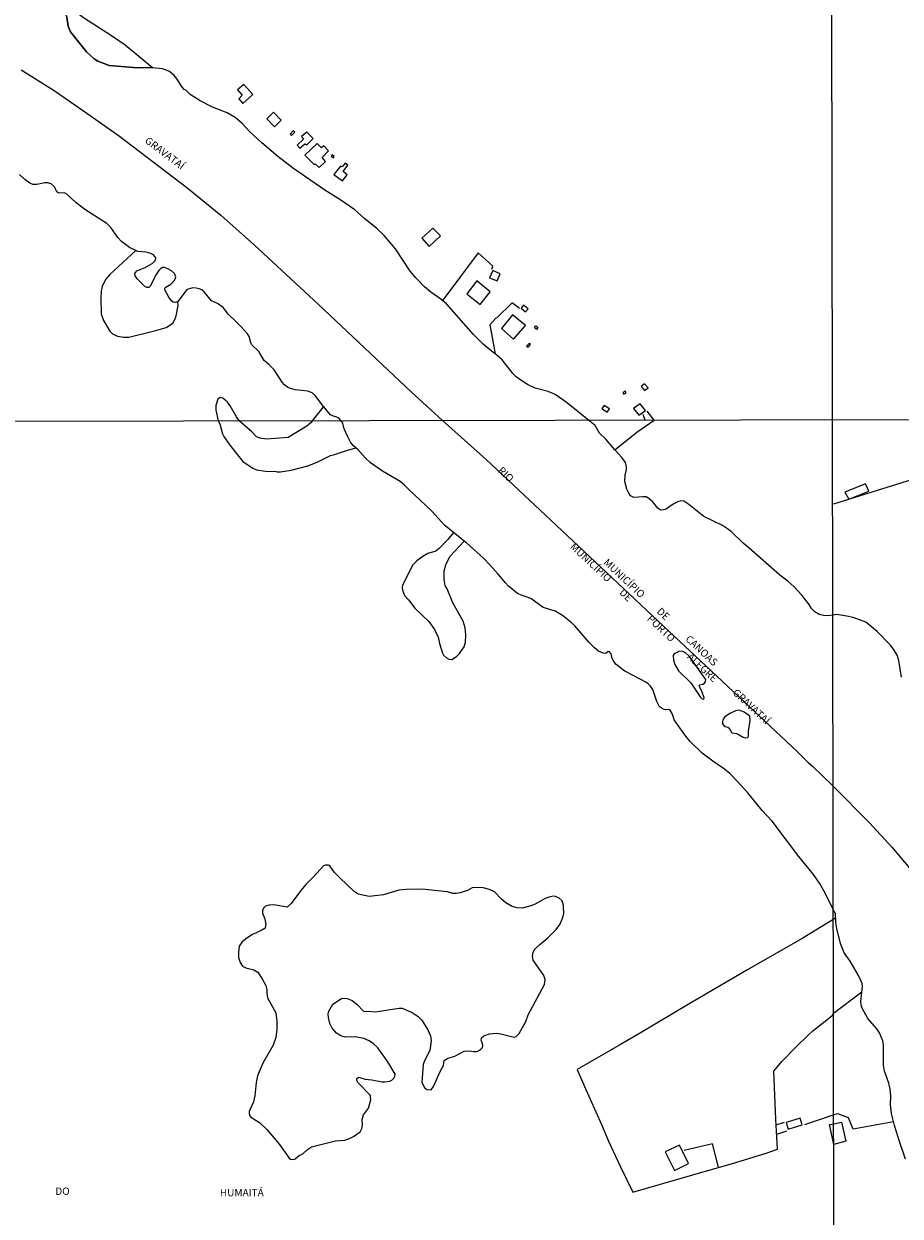
# Model space of a CAD drawing. Units: millimetres. Extents: x 178278 to 180699, y 1682588 to 1685366.
# Drawn here: x 179938 to 180235, y 1683430 to 1683835 of the extents above; entities that cross this region are included whole.
import ezdxf
from ezdxf.enums import TextEntityAlignment as Align

# ---------------------------------------------------------------- set-up
doc = ezdxf.new("R2010")
doc.units = ezdxf.units.MM
for name, color, linetype in [('EDIFICACAO_REFERENCIAL', 30, 'Continuous'), ('IMAGEM', 7, 'Continuous'), ('V-BANHADO', 3, 'Continuous'), ('V-EDIFICACAO', 70, 'Continuous'), ('V-LIMITE', 6, 'Continuous'), ('V-LOTE', 1, 'Continuous'), ('V-NOME_DOS_LOGRADOUROS', 7, 'Continuous'), ('V-QUADRA', 5, 'Continuous'), ('V-RIO', 3, 'Continuous'), ('X-LIMITE_1000', 7, 'Continuous')]:
    doc.layers.add(name, color=color, linetype=linetype)
picture_1 = doc.add_image_def('image1.jpg', size_in_pixel=(4033, 4628))

msp = doc.modelspace()

# ---------------------------------------------------------------- linework, layer by layer
at = {"layer": 'EDIFICACAO_REFERENCIAL'}
msp.add_lwpolyline([(180216.75, 1683675.89), (180218.07, 1683673.49), (180224.85, 1683676.22), (180223.76, 1683678.74), (180216.75, 1683675.89)], close=True, dxfattribs=at)
at = {"layer": 'V-BANHADO'}
for points in [[(179959.24, 1683825.48), (179961.81, 1683823.19), (179963.12, 1683822.41), (179966.91, 1683820.86), (179975.25, 1683820.2), (179981.64, 1683820.08), (179981.64, 1683820.08), (179972.35, 1683827.75), (179967.71, 1683830.99), (179958.27, 1683837.1), (179953.74, 1683840.49), (179948.5, 1683843.11), (179948.5, 1683843.11), (179951.14, 1683840.21), (179951.82, 1683839.14), (179952.53, 1683837.29), (179953.01, 1683834.25), (179953.82, 1683832.37), (179959.24, 1683825.48)], [(179964.23, 1683736.49), (179965.06, 1683734.19), (179967.16, 1683730.66), (179968.13, 1683729.69), (179969.75, 1683728.94), (179971.83, 1683728.57), (179973.62, 1683728.57), (179982.33, 1683730.7), (179986.27, 1683731.92), (179988.56, 1683733.34), (179989.31, 1683734.79), (179989.72, 1683735.86), (179990.32, 1683739.36), (179990.27, 1683740.67), (179990.27, 1683740.67), (179989.49, 1683740.33), (179988.66, 1683740.47), (179988.66, 1683740.47), (179988.16, 1683740.9), (179987.2, 1683742.23), (179985.87, 1683744.7), (179985.89, 1683745.21), (179986.19, 1683745.56), (179987.86, 1683746.57), (179989.1, 1683747.81), (179989.53, 1683749.07), (179989.08, 1683750.22), (179988.12, 1683751.16), (179986.84, 1683751.85), (179985.78, 1683752.21), (179985.09, 1683752.23), (179984.52, 1683751.91), (179983.84, 1683751.22), (179982.9, 1683749.82), (179980.91, 1683745.91), (179980.39, 1683745.42), (179979.77, 1683745.43), (179978.93, 1683745.94), (179976.48, 1683748.41), (179975.75, 1683749.46), (179975.75, 1683749.46), (179975.67, 1683750.25), (179976.34, 1683751.16), (179979.13, 1683752.26), (179981.59, 1683753.62), (179982.64, 1683754.69), (179982.75, 1683755.58), (179981.97, 1683756.58), (179981.04, 1683757.06), (179979.51, 1683757.43), (179976.72, 1683757.7), (179975.96, 1683757.99), (179975.96, 1683757.99), (179967.15, 1683749.83), (179965.69, 1683748.16), (179964.54, 1683745.81), (179964.23, 1683744.18), (179964.14, 1683741.71), (179964.23, 1683736.49)], [(180012.28, 1683686.34), (180015.69, 1683684.09), (180016.96, 1683683.5), (180020.07, 1683683), (180021.62, 1683682.9), (180023.24, 1683683.06), (180024.01, 1683682.84), (180025.07, 1683682.83), (180025.07, 1683682.83), (180028.69, 1683683.34), (180034.36, 1683684.89), (180037.53, 1683686.1), (180042.13, 1683688.32), (180043.14, 1683688.63), (180043.14, 1683688.63), (180047.18, 1683689.99), (180050.75, 1683690.93), (180050.75, 1683690.93), (180049.76, 1683691.77), (180048.84, 1683692.89), (180047.81, 1683694.93), (180046.76, 1683697.4), (180046.31, 1683699.31), (180045.63, 1683700.23), (180045.63, 1683700.23), (180044.94, 1683701.09), (180044.3, 1683701.41), (180043.08, 1683701.69), (180042.1, 1683702.23), (180039.7, 1683705.02), (180039.7, 1683705.02), (180035.91, 1683700.21), (180035.91, 1683700.21), (180035.48, 1683699.64), (180034.01, 1683698.32), (180027.73, 1683694.46), (180020.36, 1683693.95), (180018.27, 1683694.24), (180016.93, 1683694.73), (180015.39, 1683696.37), (180011.04, 1683700.16), (180011.04, 1683700.16), (180010.17, 1683701.51), (180008.03, 1683705.25), (180007.15, 1683706.48), (180005.5, 1683707.84), (180004.59, 1683708.08), (180003.82, 1683707.53), (180003.15, 1683705.34), (180003.12, 1683703.78), (180003.97, 1683700.15), (180003.97, 1683700.15), (180004.48, 1683699.11), (180005.42, 1683695.76), (180005.83, 1683694.88), (180007.94, 1683691.85), (180012.28, 1683686.34)], [(180066.49, 1683644.31), (180066.4, 1683643.59), (180066.49, 1683642.59), (180067.23, 1683640.76), (180068.57, 1683639.33), (180070.75, 1683636.52), (180075.5, 1683632), (180077.45, 1683629.28), (180078.65, 1683626.62), (180079.05, 1683624.53), (180080.07, 1683621.16), (180080.5, 1683620.5), (180081.43, 1683619.64), (180082.3, 1683619.12), (180083.23, 1683619.09), (180084.88, 1683620.07), (180085.84, 1683621.09), (180087.48, 1683623.39), (180087.93, 1683624.98), (180088.05, 1683627.4), (180087.8, 1683629.78), (180087.12, 1683632.13), (180083.61, 1683638.34), (180081.75, 1683643.05), (180080.99, 1683644.25), (180080.72, 1683646.28), (180080.63, 1683649.14), (180081.23, 1683651.26), (180082.66, 1683654.01), (180087.47, 1683659.29), (180087.47, 1683659.29), (180083.81, 1683662.25), (180083.81, 1683662.25), (180081.92, 1683659.85), (180078.97, 1683656.76), (180077.85, 1683655.84), (180075.16, 1683655.04), (180073.44, 1683654.07), (180071.41, 1683652.58), (180070.01, 1683651.18), (180066.49, 1683644.31)], [(180055.12, 1683499.54), (180057.24, 1683499.38), (180065.41, 1683500.62), (180066.43, 1683500.53), (180069.86, 1683499.07), (180071.81, 1683497.73), (180073.13, 1683496.51), (180075.12, 1683493.25), (180076.02, 1683491.22), (180076.25, 1683489.51), (180075.82, 1683486.24), (180074.03, 1683482.74), (180073.58, 1683481.41), (180073.16, 1683476.95), (180073.15, 1683475.38), (180073.15, 1683475.38), (180074, 1683473.68), (180074.85, 1683472.99), (180076.31, 1683472.79), (180077.1, 1683473.94), (180079.29, 1683479.09), (180080.41, 1683481.15), (180080.66, 1683482.83), (180081.94, 1683483.54), (180084.25, 1683484.24), (180087.52, 1683485.99), (180089.17, 1683486.13), (180090.77, 1683485.82), (180091.79, 1683485.89), (180092.3, 1683486.08), (180093.18, 1683486.65), (180093.66, 1683487.27), (180093.77, 1683488.01), (180093.45, 1683489.1), (180093.45, 1683489.1), (180093.26, 1683489.64), (180093.34, 1683490.52), (180094.2, 1683491.14), (180096.06, 1683491.86), (180098.35, 1683492.06), (180099.91, 1683491.86), (180104.49, 1683490.78), (180105.12, 1683490.99), (180106.11, 1683491.96), (180108.42, 1683496.06), (180109.22, 1683498.35), (180114.76, 1683508.61), (180115, 1683510.22), (180114.53, 1683511.72), (180110.86, 1683516.95), (180110.66, 1683518.11), (180110.95, 1683519.67), (180111.46, 1683520.6), (180113.19, 1683522.23), (180115.91, 1683524.44), (180115.91, 1683524.44), (180118.75, 1683527.3), (180119.93, 1683529.02), (180120.8, 1683530.78), (180121.27, 1683532.64), (180121.17, 1683535.51), (180120.7, 1683537.02), (180119.77, 1683537.93), (180118.48, 1683538.53), (180118.48, 1683538.53), (180117.65, 1683538.66), (180116.33, 1683538.35), (180115.02, 1683537.82), (180111.61, 1683535.9), (180110.08, 1683535.35), (180107.2, 1683534.62), (180105.48, 1683534.65), (180103.72, 1683535.12), (180101.62, 1683536.43), (180100.14, 1683537.67), (180097.81, 1683540.07), (180096.08, 1683540.87), (180093.96, 1683541.47), (180091.71, 1683541.63), (180090.23, 1683541.43), (180088.58, 1683540.55), (180086.09, 1683539.75), (180084.77, 1683539.57), (180083.59, 1683539.59), (180081.8, 1683540.09), (180073.07, 1683540.98), (180067.8, 1683540.93), (180065.24, 1683540.63), (180060.08, 1683539.11), (180055.22, 1683538.5), (180051.46, 1683539.3), (180050.18, 1683540.22), (180045.23, 1683544.83), (180043.5, 1683546.65), (180041.84, 1683548.96), (180041.44, 1683549.18), (180040.45, 1683549.23), (180039.74, 1683548.91), (180036.31, 1683545.24), (180036.31, 1683545.24), (180033.7, 1683542.56), (180032.04, 1683540.6), (180028.71, 1683536.11), (180027.4, 1683534.89), (180022.81, 1683535.73), (180021.22, 1683535.64), (180020.08, 1683535.26), (180019.44, 1683534.73), (180019.04, 1683533.93), (180019.01, 1683532.84), (180019.78, 1683530.91), (180020.14, 1683529.02), (180019.86, 1683527.76), (180018.5, 1683526.94), (180015.64, 1683525.65), (180013.64, 1683524.34), (180012.09, 1683523.09), (180011.1, 1683521.6), (180010.86, 1683519.78), (180010.83, 1683517.85), (180011.4, 1683516.09), (180012.27, 1683514.85), (180013.32, 1683514.24), (180016.02, 1683513.66), (180017.37, 1683512.79), (180018.88, 1683510.54), (180020.12, 1683508.32), (180020.52, 1683506.86), (180020.45, 1683505.69), (180020.65, 1683504.12), (180023.53, 1683498.96), (180023.93, 1683496.12), (180023.93, 1683493.41), (180023.49, 1683490.67), (180022.62, 1683487.98), (180019.14, 1683481.9), (180017.26, 1683477.63), (180016.81, 1683475.38), (180016.42, 1683470.83), (180015.97, 1683468.76), (180014.81, 1683466.31), (180014.81, 1683466.31), (180014.44, 1683465.42), (180014.46, 1683464.74), (180014.73, 1683463.99), (180015.08, 1683463.57), (180017.96, 1683461.76), (180020.47, 1683459.39), (180024.83, 1683454.22), (180028.01, 1683449.65), (180028.53, 1683449.26), (180029.42, 1683449.12), (180030.08, 1683449.44), (180031.41, 1683450.47), (180032.69, 1683451.11), (180034.25, 1683452.57), (180035.67, 1683453.48), (180043.78, 1683455.48), (180046.98, 1683455.79), (180048.5, 1683456.29), (180049.92, 1683457.03), (180052.15, 1683458.54), (180052.76, 1683459.66), (180052.96, 1683460.87), (180052.83, 1683462.72), (180053.28, 1683464.33), (180054.98, 1683466.58), (180055.75, 1683469.39), (180055.73, 1683470.25), (180055.66, 1683470.86), (180051.49, 1683475.16), (180051.04, 1683475.98), (180051.01, 1683476.41), (180051.26, 1683476.78), (180051.73, 1683477.15), (180053.85, 1683476.42), (180056.15, 1683476.25), (180059.62, 1683475.53), (180060.45, 1683475.52), (180062.27, 1683475.82), (180062.91, 1683476.17), (180063.6, 1683476.81), (180063.6, 1683476.81), (180063.97, 1683477.5), (180064, 1683478.17), (180061.59, 1683482.38), (180058.17, 1683487.07), (180056.66, 1683488.45), (180055.17, 1683489.43), (180053.39, 1683490.31), (180050.44, 1683490.82), (180047.04, 1683490.69), (180045.59, 1683491.22), (180044.08, 1683492.08), (180042.64, 1683493.83), (180041.9, 1683495.41), (180041.39, 1683497.36), (180041.28, 1683498.7), (180041.49, 1683499.61), (180042.93, 1683501.95), (180045.79, 1683503.87), (180046.74, 1683504.03), (180047.75, 1683503.87), (180049.4, 1683503.24), (180051.02, 1683502), (180053.37, 1683499.47), (180055.12, 1683499.54)]]:
    msp.add_lwpolyline(points, close=True, dxfattribs=at)
at = {"layer": 'V-EDIFICACAO'}
for points in [[(180012.64, 1683814.49), (180010.55, 1683812.65), (180012.05, 1683810.84), (180010.94, 1683809.55), (180012.38, 1683807.98), (180015.76, 1683811.05), (180012.64, 1683814.49)], [(180022.69, 1683805.02), (180020.47, 1683802.81), (180023.04, 1683800.1), (180025.39, 1683802.31), (180022.69, 1683805.02)], [(180028.37, 1683797.58), (180028.8, 1683797.06), (180030, 1683798.24), (180029.44, 1683798.72), (180028.37, 1683797.58)], [(180032.28, 1683796.8), (180032.91, 1683795.9), (180030.8, 1683793.84), (180031.64, 1683792.81), (180033.41, 1683794.3), (180034.03, 1683793.93), (180036.24, 1683796.08), (180034.11, 1683798.27), (180032.28, 1683796.8)], [(180033.43, 1683790.38), (180036.53, 1683787.21), (180036.88, 1683787.48), (180038.27, 1683786.19), (180040.43, 1683788.3), (180039.28, 1683789.68), (180041.42, 1683791.9), (180039.85, 1683793.6), (180039.06, 1683792.89), (180037.6, 1683794.4), (180033.43, 1683790.38)], [(180042.69, 1683790.49), (180042.32, 1683790.08), (180043.07, 1683789.55), (180043.37, 1683789.95), (180042.69, 1683790.49)], [(180043.28, 1683783.87), (180046.14, 1683781.74), (180047.72, 1683783.72), (180046.37, 1683784.89), (180047.98, 1683787.04), (180047.07, 1683787.68), (180046.06, 1683786.44), (180045.54, 1683786.69), (180043.28, 1683783.87)], [(180076.82, 1683765.67), (180073.1, 1683762.17), (180075.54, 1683759.44), (180079.43, 1683762.97), (180076.82, 1683765.67)], [(180097.23, 1683751.22), (180097.23, 1683751.22), (180096.07, 1683748.73), (180098.68, 1683747.73), (180099.65, 1683750.13), (180097.23, 1683751.22)], [(180088.33, 1683743.32), (180092.9, 1683739.67), (180096.35, 1683744.03), (180091.75, 1683747.69), (180088.33, 1683743.32)], [(180107.59, 1683739.5), (180106.79, 1683738.44), (180108.26, 1683737.2), (180109.24, 1683738.23), (180107.59, 1683739.5)], [(180103.88, 1683736.14), (180100.1, 1683731.51), (180104.27, 1683727.89), (180108.32, 1683732.56), (180103.88, 1683736.14)], [(180111.34, 1683731.86), (180111.77, 1683732.38), (180112.51, 1683731.86), (180112.05, 1683731.23), (180111.34, 1683731.86)], [(180108.68, 1683725.5), (180109.21, 1683725.14), (180109.95, 1683726.12), (180109.53, 1683726.48), (180108.68, 1683725.5)], [(180141.31, 1683709.81), (180141.71, 1683709.18), (180142.49, 1683709.69), (180142.12, 1683710.28), (180141.31, 1683709.81)], [(180148.74, 1683712.72), (180147.58, 1683711.8), (180148.68, 1683710.41), (180149.97, 1683711.35), (180148.74, 1683712.72)], [(180134.98, 1683705.39), (180134.24, 1683704.29), (180136.05, 1683703.1), (180136.82, 1683704.21), (180134.98, 1683705.39)], [(180147.26, 1683705.98), (180144.96, 1683704.36), (180146.73, 1683702.04), (180148.98, 1683703.71), (180147.26, 1683705.98)], [(180196.75, 1683461.7), (180197.52, 1683459.48), (180202.21, 1683460.99), (180201.53, 1683463.22), (180196.75, 1683461.7)], [(180212.94, 1683454.29), (180211.52, 1683461.1), (180212.93, 1683461.33), (180215.58, 1683461.86), (180217.08, 1683455.43)], [(180155.7, 1683451.78), (180158.87, 1683445.41), (180163.67, 1683447.79), (180160.56, 1683454.06), (180155.7, 1683451.78)]]:
    msp.add_lwpolyline(points, close=True, dxfattribs=at)
at = {"layer": 'V-LIMITE'}
msp.add_lwpolyline([(179937.1, 1683819.47), (179948.29, 1683812.44), (179959.39, 1683804.75), (179970.46, 1683796.83), (179993.3, 1683779.43), (180004.86, 1683770.02), (180016.33, 1683759.86), (180037.95, 1683739.82), (180069.48, 1683710.03), (180080.1, 1683700.29), (180094.96, 1683687.06), (180126.13, 1683657.66), (180155.18, 1683630.38), (180200.48, 1683587.76), (180204.25, 1683584.06), (180205.74, 1683582.81), (180212.72, 1683575.97), (180225.04, 1683563.59), (180232.82, 1683555.22), (180238.77, 1683548.04)], dxfattribs=at)
at = {"layer": 'V-LOTE'}
for points in [[(180096.81, 1683751.73), (180097.19, 1683752.71), (180092.26, 1683757.22), (180080.18, 1683741.19)], [(180106.21, 1683738.36), (180103.86, 1683740.17), (180103.63, 1683740.17), (180098.57, 1683735.19), (180098.22, 1683735.03), (180096.16, 1683732.75), (180098.03, 1683722.92)], [(180148.94, 1683700.41), (180148.28, 1683702.31)], [(180151.94, 1683700.42), (180149.6, 1683703.48)], [(180212.99, 1683671.98), (180290.1, 1683696.07), (180305.53, 1683700.69)], [(180138.62, 1683690.33), (180146.07, 1683696.34), (180151.94, 1683700.42)], [(180213.59, 1683531.22), (180202.2, 1683524.25), (180183.4, 1683513.47)], [(180183.4, 1683513.47), (180164.06, 1683502.19)], [(180164.06, 1683502.19), (180147.03, 1683492.01)], [(180212.86, 1683498.84), (180222.47, 1683506.1)], [(180210.64, 1683496.63), (180212.53, 1683498.25), (180212.86, 1683498.84)], [(180192.69, 1683476.47), (180192.59, 1683479.23), (180195.28, 1683482.45), (180200.16, 1683487.5), (180204.34, 1683491.47), (180205.86, 1683492.86), (180210.64, 1683496.63)], [(180147.03, 1683492.01), (180140.54, 1683488.25)], [(180140.54, 1683488.25), (180125.8, 1683479.73), (180128.31, 1683474.01)], [(180128.31, 1683474.01), (180134.13, 1683461.08), (180136.52, 1683455.39), (180140.43, 1683446.89)], [(180190.31, 1683451.47), (180193.88, 1683452.64), (180193.26, 1683462.88), (180192.69, 1683476.47)], [(180193.38, 1683460.91), (180196.25, 1683461.82)], [(180212.93, 1683464.3), (180203.03, 1683460.94)], [(180233.26, 1683461.99), (180219.55, 1683459.44), (180218, 1683463.33), (180214.3, 1683464.72), (180212.93, 1683464.3)], [(180193.6, 1683457.78), (180197.07, 1683458.95)], [(180173.84, 1683446.51), (180171.79, 1683454.5), (180162.11, 1683452.17)], [(180164.34, 1683443.74), (180179.72, 1683448.19), (180190.31, 1683451.47)], [(180140.43, 1683446.89), (180144.72, 1683438.01), (180164.34, 1683443.74)]]:
    msp.add_lwpolyline(points, dxfattribs=at)
at = {"layer": 'V-QUADRA'}
msp.add_lwpolyline([(180237.33, 1683449.29), (180235.23, 1683455.24), (180233.59, 1683460.68), (180232.55, 1683464.81), (180232.27, 1683467.89), (180232.34, 1683470.64), (180232.1, 1683473.04), (180231.67, 1683475.09), (180230.22, 1683479.22), (180229.87, 1683481.27), (180229.87, 1683488.05), (180229.65, 1683489.43), (180228.5, 1683492.18), (180227.55, 1683493.59), (180224.53, 1683497.11), (180222.54, 1683500.6), (180222.22, 1683501.62), (180222.13, 1683503), (180222.67, 1683507.93), (180222.57, 1683508.95), (180221.31, 1683511.71), (180218.49, 1683516.55), (180216.54, 1683519.42), (180215.24, 1683522.53), (180214.01, 1683527.61), (180213.68, 1683529.7), (180213.51, 1683532.7), (180212.8, 1683534.1), (180210.24, 1683539.19), (180208.29, 1683542.74), (180206.12, 1683545.95), (180201.04, 1683552.17), (180192.04, 1683564.13), (180188.64, 1683567.78), (180183.79, 1683573.79), (180180.2, 1683577.77), (180177.78, 1683580.16), (180175.91, 1683581.84), (180171.84, 1683584.53), (180168.28, 1683587.24), (180164.21, 1683591.22), (180162.78, 1683593.04), (180161.23, 1683595.01), (180158.82, 1683598.54), (180158.15, 1683600.43), (180157.43, 1683601.79), (180156.93, 1683602.12), (180155.85, 1683602.01), (180155.08, 1683602.17), (180153.98, 1683602.83), (180153.68, 1683603.21), (180152.89, 1683604.78), (180151.5, 1683608.82), (180150.7, 1683610.01), (180149.98, 1683610.77), (180149.12, 1683611.35), (180145.11, 1683613.48), (180142.05, 1683615.04), (180139.1, 1683617.31), (180138.27, 1683618.37), (180137.77, 1683619.43), (180137.34, 1683621), (180136.84, 1683621.7), (180136.38, 1683621.72), (180135.57, 1683621.14), (180134.66, 1683621.22), (180133.03, 1683621.93), (180131.69, 1683622.97), (180129.87, 1683624.8), (180125.02, 1683630.49), (180123.69, 1683631.78), (180120.9, 1683634.04), (180118.38, 1683635.48), (180114.26, 1683636.76), (180110.12, 1683639.81), (180106.62, 1683641.02), (180105.63, 1683641.54), (180102.58, 1683644.02), (180101.51, 1683645.08), (180099.06, 1683648.09), (180096.1, 1683651.33), (180094.14, 1683653.35), (180088.26, 1683658.65), (180087.47, 1683659.29), (180083.81, 1683662.25), (180080.84, 1683664.65), (180076.45, 1683669.48), (180068.71, 1683676.81), (180067.27, 1683678.33), (180065.8, 1683679.5), (180059.77, 1683683), (180055.63, 1683685.92), (180053.94, 1683687.51), (180051.35, 1683690.42), (180050.75, 1683690.93), (180049.76, 1683691.77), (180048.84, 1683692.89), (180047.81, 1683694.93), (180046.76, 1683697.4), (180046.31, 1683699.31), (180045.63, 1683700.23), (180044.94, 1683701.09), (180044.3, 1683701.41), (180043.08, 1683701.69), (180042.1, 1683702.23), (180039.7, 1683705.02), (180036.92, 1683708.77), (180035.86, 1683709.71), (180034.44, 1683710.24), (180030.12, 1683710.72), (180028.2, 1683711.25), (180027.45, 1683711.63), (180026.5, 1683712.34), (180025.72, 1683713.26), (180022.92, 1683717.5), (180021.21, 1683719.34), (180019.59, 1683720.65), (180017.72, 1683723.67), (180015.42, 1683725.98), (180015.04, 1683726.68), (180014.44, 1683728.8), (180013.87, 1683729.75), (180011.85, 1683732.01), (180009.68, 1683734.09), (180007.47, 1683736.28), (180005.69, 1683738.63), (180003.76, 1683740.07), (180001.72, 1683740.93), (179999.25, 1683743.98), (179998.45, 1683744.63), (179997.49, 1683745.06), (179996.53, 1683745.27), (179995.35, 1683745.3), (179993.76, 1683744.94), (179993.09, 1683744.41), (179990.27, 1683740.67), (179990.27, 1683740.67), (179989.49, 1683740.33), (179988.66, 1683740.47), (179988.66, 1683740.47), (179988.16, 1683740.9), (179987.2, 1683742.23), (179985.87, 1683744.7), (179985.89, 1683745.21), (179986.19, 1683745.56), (179987.86, 1683746.57), (179989.1, 1683747.81), (179989.53, 1683749.07), (179989.08, 1683750.22), (179988.12, 1683751.16), (179986.84, 1683751.85), (179985.78, 1683752.21), (179985.09, 1683752.23), (179984.52, 1683751.91), (179983.84, 1683751.22), (179982.9, 1683749.82), (179980.91, 1683745.91), (179980.39, 1683745.42), (179979.77, 1683745.43), (179978.93, 1683745.94), (179976.48, 1683748.41), (179975.75, 1683749.46), (179975.75, 1683749.46), (179975.67, 1683750.25), (179976.34, 1683751.16), (179979.13, 1683752.26), (179981.59, 1683753.62), (179982.64, 1683754.69), (179982.75, 1683755.58), (179981.97, 1683756.58), (179981.04, 1683757.06), (179979.51, 1683757.43), (179976.72, 1683757.7), (179975.96, 1683757.99), (179973.81, 1683759.04), (179971.17, 1683761.04), (179969.89, 1683762.43), (179967.53, 1683765.81), (179966.12, 1683767.22), (179958.73, 1683771.92), (179955.66, 1683774.35), (179952.63, 1683777.22), (179951.74, 1683777.65), (179950.23, 1683777.51), (179949.62, 1683777.65), (179949.05, 1683778.32), (179948.31, 1683779.79), (179947.23, 1683780.69), (179946.04, 1683781.06), (179945.12, 1683781.03), (179942.43, 1683780.42), (179940.99, 1683780.49), (179939.99, 1683780.94), (179938.31, 1683782.13), (179936.52, 1683783.87)], dxfattribs=at)
at = {"layer": 'V-RIO'}
for points in [[(180235.95, 1683613.11), (180235.03, 1683618.71), (180234.5, 1683620.5), (180233.23, 1683622.62), (180232.08, 1683624.06), (180227.68, 1683628.62), (180223.87, 1683631.69), (180219.52, 1683633.34), (180217.41, 1683633.83), (180213.95, 1683634.33), (180212.62, 1683634.12), (180210.96, 1683633.87), (180209.46, 1683633.97), (180207.98, 1683634.35), (180206.54, 1683635.26), (180205.44, 1683636.36), (180204.6, 1683637.73), (180202.12, 1683640.88), (180199.46, 1683643.75), (180197.39, 1683645.64), (180194.63, 1683647.75), (180184.07, 1683656.97), (180182.21, 1683658.55), (180178.07, 1683662.58), (180176.9, 1683663.51), (180175.2, 1683664.55), (180168.86, 1683667.62), (180163.72, 1683671.71), (180162, 1683672.83), (180161.39, 1683672.99), (180160.27, 1683672.74), (180158.86, 1683672.08), (180157.8, 1683671.36), (180156.04, 1683670.19), (180155.2, 1683669.87), (180154.37, 1683669.85), (180153.89, 1683669.99), (180153.26, 1683670.44), (180151.36, 1683672.77), (180149.82, 1683674.03), (180149.28, 1683674.28), (180148.15, 1683674.37), (180145.05, 1683674.16), (180144, 1683674.69), (180143.36, 1683675.57), (180142.7, 1683676.98), (180141.97, 1683679.52), (180142.12, 1683681.74), (180142.57, 1683683.63), (180142.56, 1683684.55), (180142.19, 1683685.96), (180140.99, 1683687.72), (180138.84, 1683690.06), (180138.62, 1683690.33), (180135.54, 1683693.97), (180133.47, 1683695.98), (180131.96, 1683698.55), (180129.73, 1683700.38), (180122.14, 1683706.46), (180118.33, 1683709.08), (180115.96, 1683710.08), (180111.58, 1683711.29), (180108.96, 1683712.54), (180106.32, 1683714.17), (180105.08, 1683715.15), (180103.99, 1683716.28), (180100.33, 1683720.86), (180098.57, 1683722.51), (180098.03, 1683722.92), (180096.65, 1683723.97), (180093.93, 1683726.26), (180090.59, 1683729.48), (180081.46, 1683739.86), (180079.53, 1683741.53), (180076.11, 1683743.86), (180074.03, 1683745.64), (180071.07, 1683748.69), (180069.18, 1683751), (180064.12, 1683758.65), (180060.31, 1683763.09), (180057.86, 1683765.45), (180053.78, 1683768.77), (180050.36, 1683771.81), (180045.64, 1683775.17), (180040.18, 1683778.56), (180029.14, 1683786.11), (180024.17, 1683789.96), (180018.81, 1683794.66), (180014.73, 1683798.35), (180012.13, 1683801.23), (180009.69, 1683803.17), (180006.99, 1683804.77), (180002, 1683806.79), (179997.87, 1683808.87), (179994.48, 1683811.02), (179993.01, 1683812.46), (179992.45, 1683812.79), (179991.53, 1683813.9), (179989.99, 1683816.27), (179989.01, 1683817.44), (179988.16, 1683818.3), (179987.22, 1683818.91), (179985.01, 1683819.71), (179981.64, 1683820.08), (179975.25, 1683820.2), (179966.91, 1683820.86), (179963.12, 1683822.41), (179961.81, 1683823.19), (179959.24, 1683825.48), (179953.82, 1683832.37), (179953.01, 1683834.25), (179952.53, 1683837.29)], [(180237.33, 1683449.29), (180235.23, 1683455.24), (180233.59, 1683460.68), (180232.55, 1683464.81), (180232.27, 1683467.89), (180232.34, 1683470.64), (180232.1, 1683473.04), (180231.67, 1683475.09), (180230.22, 1683479.22), (180229.87, 1683481.27), (180229.87, 1683488.05), (180229.65, 1683489.43), (180228.5, 1683492.18), (180227.55, 1683493.59), (180224.53, 1683497.11), (180222.54, 1683500.6), (180222.22, 1683501.62), (180222.13, 1683503), (180222.67, 1683507.93), (180222.57, 1683508.95), (180221.31, 1683511.71), (180218.49, 1683516.55), (180216.54, 1683519.42), (180215.24, 1683522.53), (180214.01, 1683527.61), (180213.68, 1683529.7), (180213.51, 1683532.7), (180212.8, 1683534.1), (180210.24, 1683539.19), (180208.29, 1683542.74), (180206.12, 1683545.95), (180201.04, 1683552.17), (180192.04, 1683564.13), (180188.64, 1683567.78), (180183.79, 1683573.79), (180180.2, 1683577.77), (180177.78, 1683580.16), (180175.91, 1683581.84), (180171.84, 1683584.53), (180168.28, 1683587.24), (180164.21, 1683591.22), (180162.78, 1683593.04), (180161.23, 1683595.01), (180158.82, 1683598.54), (180158.15, 1683600.43), (180157.43, 1683601.79), (180156.93, 1683602.12), (180155.85, 1683602.01), (180155.08, 1683602.17), (180153.98, 1683602.83), (180153.68, 1683603.21), (180152.89, 1683604.78), (180151.5, 1683608.82), (180150.7, 1683610.01), (180149.98, 1683610.77), (180149.12, 1683611.35), (180145.11, 1683613.48), (180142.05, 1683615.04), (180139.1, 1683617.31), (180138.27, 1683618.37), (180137.77, 1683619.43), (180137.34, 1683621), (180136.84, 1683621.7), (180136.38, 1683621.72), (180135.57, 1683621.14), (180134.66, 1683621.22), (180133.03, 1683621.93), (180131.69, 1683622.97), (180129.87, 1683624.8), (180125.02, 1683630.49), (180123.69, 1683631.78), (180120.9, 1683634.04), (180118.38, 1683635.48), (180114.26, 1683636.76), (180110.12, 1683639.81), (180106.62, 1683641.02), (180105.63, 1683641.54), (180102.58, 1683644.02), (180101.51, 1683645.08), (180099.06, 1683648.09), (180096.1, 1683651.33), (180094.14, 1683653.35), (180088.26, 1683658.65), (180087.47, 1683659.29), (180083.81, 1683662.25), (180080.84, 1683664.65), (180076.45, 1683669.48), (180068.71, 1683676.81), (180067.27, 1683678.33), (180065.8, 1683679.5), (180059.77, 1683683), (180055.63, 1683685.92), (180053.94, 1683687.51), (180051.35, 1683690.42), (180050.75, 1683690.93), (180049.76, 1683691.77), (180048.84, 1683692.89), (180047.81, 1683694.93), (180046.76, 1683697.4), (180046.31, 1683699.31), (180045.63, 1683700.23), (180044.94, 1683701.09), (180044.3, 1683701.41), (180043.08, 1683701.69), (180042.1, 1683702.23), (180039.7, 1683705.02), (180036.92, 1683708.77), (180035.86, 1683709.71), (180034.44, 1683710.24), (180030.12, 1683710.72), (180028.2, 1683711.25), (180027.45, 1683711.63), (180026.5, 1683712.34), (180025.72, 1683713.26), (180022.92, 1683717.5), (180021.21, 1683719.34), (180019.59, 1683720.65), (180017.72, 1683723.67), (180015.42, 1683725.98), (180015.04, 1683726.68), (180014.44, 1683728.8), (180013.87, 1683729.75), (180011.85, 1683732.01), (180009.68, 1683734.09), (180007.47, 1683736.28), (180005.69, 1683738.63), (180003.76, 1683740.07), (180001.72, 1683740.93), (179999.25, 1683743.98), (179998.45, 1683744.63), (179997.49, 1683745.06), (179996.53, 1683745.27), (179995.35, 1683745.3), (179993.76, 1683744.94), (179993.09, 1683744.41), (179990.27, 1683740.67), (179990.27, 1683740.67), (179989.49, 1683740.33), (179988.66, 1683740.47), (179988.66, 1683740.47), (179988.16, 1683740.9), (179987.2, 1683742.23), (179985.87, 1683744.7), (179985.89, 1683745.21), (179986.19, 1683745.56), (179987.86, 1683746.57), (179989.1, 1683747.81), (179989.53, 1683749.07), (179989.08, 1683750.22), (179988.12, 1683751.16), (179986.84, 1683751.85), (179985.78, 1683752.21), (179985.09, 1683752.23), (179984.52, 1683751.91), (179983.84, 1683751.22), (179982.9, 1683749.82), (179980.91, 1683745.91), (179980.39, 1683745.42), (179979.77, 1683745.43), (179978.93, 1683745.94), (179976.48, 1683748.41), (179975.75, 1683749.46), (179975.75, 1683749.46), (179975.67, 1683750.25), (179976.34, 1683751.16), (179979.13, 1683752.26), (179981.59, 1683753.62), (179982.64, 1683754.69), (179982.75, 1683755.58), (179981.97, 1683756.58), (179981.04, 1683757.06), (179979.51, 1683757.43), (179976.72, 1683757.7), (179975.96, 1683757.99), (179973.81, 1683759.04), (179971.17, 1683761.04), (179969.89, 1683762.43), (179967.53, 1683765.81), (179966.12, 1683767.22), (179958.73, 1683771.92), (179955.66, 1683774.35), (179952.63, 1683777.22), (179951.74, 1683777.65), (179950.23, 1683777.51), (179949.62, 1683777.65), (179949.05, 1683778.32), (179948.31, 1683779.79), (179947.23, 1683780.69), (179946.04, 1683781.06), (179945.12, 1683781.03), (179942.43, 1683780.42), (179940.99, 1683780.49), (179939.99, 1683780.94), (179938.31, 1683782.13), (179936.52, 1683783.87)]]:
    msp.add_lwpolyline(points, dxfattribs=at)
for points in [[(180169.57, 1683612.23), (180163.91, 1683620.22), (180162.67, 1683621.32), (180161.45, 1683621.86), (180160.33, 1683621.8), (180158.77, 1683621), (180158.39, 1683620.42), (180158.59, 1683618.82), (180159.03, 1683617.41), (180160.26, 1683615.23), (180164.46, 1683611.1), (180167.62, 1683606.33), (180168.31, 1683605.65), (180168.8, 1683605.62), (180168.94, 1683606.03), (180168.11, 1683608.28), (180167.35, 1683609.72), (180167.25, 1683610.24), (180167.43, 1683610.42), (180168.5, 1683610.63), (180169.06, 1683611.02), (180169.46, 1683611.55)], [(180184.42, 1683599.76), (180182.55, 1683601.21), (180180.81, 1683601.79), (180179.59, 1683601.67), (180177.64, 1683600.74), (180175.81, 1683599.48), (180175.31, 1683598.54), (180175.16, 1683597.83), (180175.22, 1683597.17), (180175.58, 1683596.64), (180176.06, 1683596.32), (180177, 1683596.06), (180177.41, 1683595.73), (180178.37, 1683594.11), (180180.04, 1683593.92), (180182.19, 1683592.67), (180183.12, 1683592.46), (180183.74, 1683592.6), (180184.06, 1683593.02), (180184, 1683594.75), (180184.61, 1683598.38)]]:
    msp.add_lwpolyline(points, close=True, dxfattribs=at)
at = {"layer": 'X-LIMITE_1000'}
for p, q in [((180214.49, 1682591.94), (180209.53, 1685363.31)), ((180695.13, 1683701.38), (178282.01, 1683696.91))]:
    msp.add_line(p, q, dxfattribs=at)

# ---------------------------------------------------------------- texts
at = {"layer": 'V-NOME_DOS_LOGRADOUROS'}
for s, rotation, p in [('GRAVATAÍ', 323, (179978.36, 1683794.25)), ('RIO', 317, (180098.18, 1683682.42)), ('MUNICÍPIO', 317, (180122.69, 1683656.54)), ('MUNICÍPIO', 317, (180134.02, 1683651.16)), ('DE', 317, (180139.41, 1683640.97)), ('DE', 317, (180152.11, 1683634.55)), ('PORTO', 317, (180148.8, 1683632.04)), ('CANOAS', 317, (180161.84, 1683625.16)), ('ALEGRE', 317, (180162.42, 1683619.1)), ('GRAVATAÍ', 317, (180177.87, 1683606.95))]:
    msp.add_text(s, height=2.5, rotation=rotation, dxfattribs=at).set_placement(p, align=Align.BOTTOM_LEFT)
for s, p in [('DO', (179948.66, 1683436.35)), ('HUMAITÁ', (180004.53, 1683435.89))]:
    msp.add_text(s, height=2.5, dxfattribs=at).set_placement(p, align=Align.BOTTOM_LEFT)

# ---------------------------------------------------------------- referenced raster images: frames only (the image files are external)
at = {"layer": 'IMAGEM'}
image = msp.add_image(picture_1, insert=(178278.19, 1682587.66), size_in_units=(2421.14, 2778.34), dxfattribs=at)
image.dxf.flags = 7

doc.saveas('drawing.dxf')
